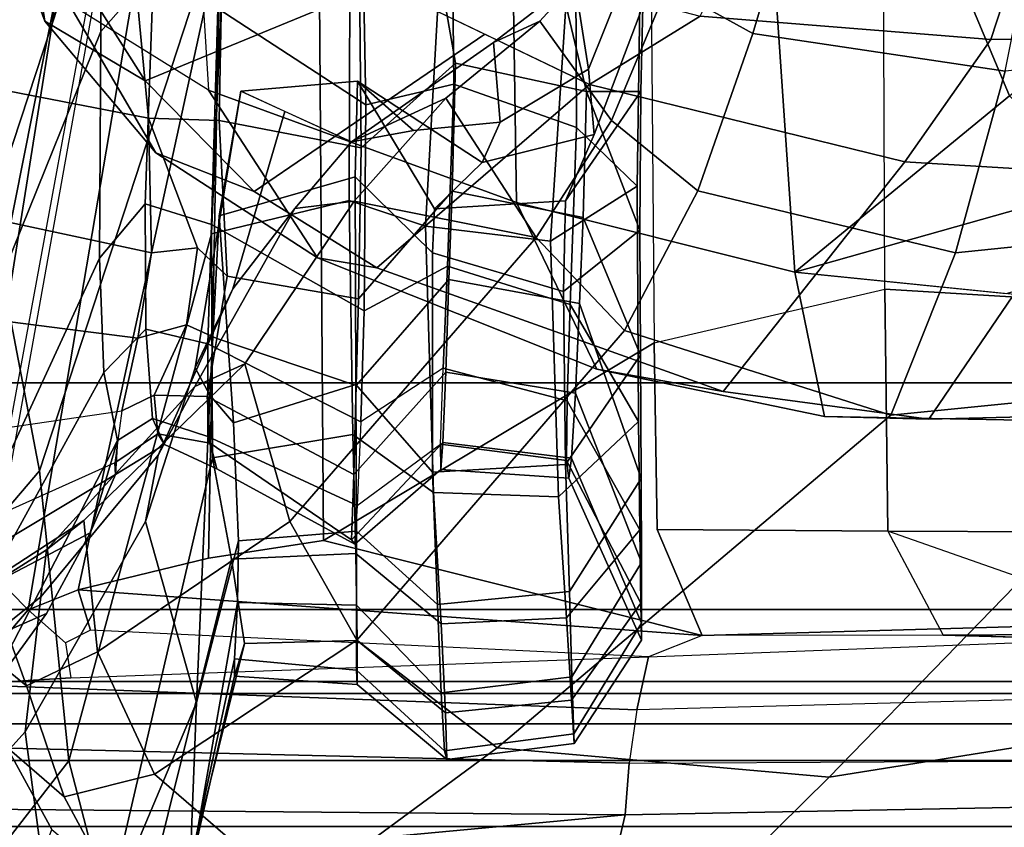
# Model space of a CAD drawing. Units: inches. Extents: x -6 to 238, y -157 to 316.
# Drawn here: x 47 to 48, y 68 to 69 of the extents above; entities that cross this region are included whole.
import ezdxf

# ---------------------------------------------------------------- set-up
doc = ezdxf.new("R2010")
doc.units = ezdxf.units.IN
doc.header["$MEASUREMENT"] = 0
doc.layers.add('SEAT-FABRICBACK', color=5, linetype='Continuous')
doc.layers.add('SEAT-FRAME', color=5, linetype='Continuous')

# ---------------------------------------------------------------- blocks, each defined once
blk = doc.blocks.new('1AERON2_B_TLIMANGL_ARMS_POSTUREFITSL_3T')
at = {"layer": 'SEAT-FABRICBACK'}
for points in [[(-8.2609, -8.7079, 30.3062), (-7.8078, -8.2644, 29.1463), (-7.8078, 8.2644, 29.1463), (-8.2609, 8.7079, 30.3062)], [(-7.8078, -8.2644, 29.1463), (-7.5724, -8.0349, 28.5873), (-7.5724, 8.0349, 28.5873), (-7.8078, 8.2644, 29.1463)], [(-7.3283, -7.805, 28.0246), (-7.3283, 7.805, 28.0246), (-7.5724, 8.0349, 28.5873), (-7.5724, -8.0349, 28.5873)], [(-7.2136, -6.3908, 20.9362), (-7.4156, -6.3617, 19.9064), (-7.4156, 6.3617, 19.9064), (-7.2136, 6.3908, 20.9362)], [(-7.4854, -6.3402, 19.2947), (-7.4854, 6.3402, 19.2947), (-7.4156, 6.3617, 19.9064), (-7.4156, -6.3617, 19.9064)], [(-7.4854, -6.3402, 19.2947), (-7.4979, -6.3173, 18.5795), (-7.4979, 6.3173, 18.5795), (-7.4854, 6.3402, 19.2947)], [(-7.4979, -6.3173, 18.5795), (-7.4538, -6.2996, 17.9997), (-7.4538, 6.2996, 17.9997), (-7.4979, 6.3173, 18.5795)], [(-7.4538, 6.2996, 17.9997), (-7.4538, -6.2996, 17.9997), (-7.3472, -6.2633, 17.2695), (-7.3472, 6.2633, 17.2695)], [(-7.2392, 6.1924, 16.702), (-7.3472, 6.2633, 17.2695), (-7.3472, -6.2633, 17.2695), (-7.2392, -6.1924, 16.702)]]:
    blk.add_3dface(points, dxfattribs=at)
at = {"layer": 'SEAT-FRAME'}
for points in [[(-7.3783, -4.5149, 15.4982), (-7.3237, -4.9835, 15.7722), (-7.232, -5.3402, 15.6778), (-7.2856, -5.0249, 15.5895)], [(-7.8076, -4.9488, 16.6331), (-7.3985, -5.3463, 16.3317), (-7.4716, -4.8868, 16.1191), (-7.8869, -4.5575, 16.4613)], [(-7.7702, -5.2428, 16.0513), (-8.0254, -5.069, 16.3723), (-8.0602, -4.6245, 16.22), (-7.7801, -4.837, 15.9621)], [(-7.5663, -4.7402, 14.2294), (-7.5489, -4.7351, 14.2753), (-7.5457, -5.2279, 14.2838), (-7.5455, -5.4784, 14.2832)], [(-7.5234, -5.5341, 14.213), (-7.5533, -4.7494, 14.1403), (-7.5663, -4.7402, 14.2294), (-7.5455, -5.4784, 14.2832)], [(-7.5489, -4.7351, 14.2753), (-7.5326, -4.74, 14.2988), (-7.5457, -5.2279, 14.2838)], [(-7.4891, -4.7569, 14.0747), (-7.4682, -5.5462, 14.1637), (-7.5234, -5.5341, 14.213), (-7.5533, -4.7494, 14.1403)], [(-7.4129, -5.5542, 14.1485), (-7.417, -4.7597, 14.0585), (-7.4891, -4.7569, 14.0747), (-7.4682, -5.5462, 14.1637)], [(-7.3746, -4.7598, 14.0663), (-7.3591, -5.5584, 14.1557), (-7.4129, -5.5542, 14.1485), (-7.417, -4.7597, 14.0585)], [(-7.3591, -5.5584, 14.1557), (-7.3746, -4.7598, 14.0663), (-7.2424, -4.7737, 14.1372), (-7.2161, -5.5919, 14.2465)], [(-7.7731, -5.3514, 15.8228), (-7.7702, -5.2428, 16.0513), (-7.7801, -4.837, 15.9621), (-7.7644, -4.8854, 15.7799)], [(-8.1617, -4.8729, 16.8039), (-8.1314, -5.1636, 17.0663), (-7.943, -5.2152, 17.0063), (-7.9749, -4.9051, 16.7353)], [(-7.7644, -4.8854, 15.7799), (-7.8783, -4.9432, 15.6092), (-7.9229, -5.382, 15.5776), (-7.7731, -5.3514, 15.8228)], [(-7.3985, -5.3463, 16.3317), (-7.2383, -5.5084, 15.9877), (-7.3237, -4.9835, 15.7722), (-7.4716, -4.8868, 16.1191)], [(-7.9749, -4.9051, 16.7353), (-7.943, -5.2152, 17.0063), (-7.7743, -5.2823, 16.9138), (-7.8076, -4.9488, 16.6331)], [(-8.1669, -5.016, 16.4723), (-8.1643, -5.1786, 16.574), (-8.3869, -5.1058, 16.717), (-8.3956, -4.9088, 16.5631)], [(-7.8076, -4.9488, 16.6331), (-7.7743, -5.2823, 16.9138), (-7.429, -5.6912, 16.7218), (-7.3985, -5.3463, 16.3317)], [(-7.9229, -5.382, 15.5776), (-7.9006, -5.1626, 15.5934), (-7.9548, -4.9697, 15.5092), (-8.0124, -5.0644, 15.4096)], [(-8.1643, -5.1786, 16.574), (-8.1669, -5.016, 16.4723), (-8.0254, -5.069, 16.3723), (-8.0375, -5.2677, 16.4873)], [(-7.5403, -5.0284, 14.29), (-7.5883, -5.099, 14.4364), (-7.6537, -5.2856, 14.3977), (-7.5457, -5.2279, 14.2838)], [(-8.1059, -5.1593, 15.3751), (-7.9229, -5.382, 15.5776), (-8.0124, -5.0644, 15.4096), (-8.1059, -5.1593, 15.3751)], [(-7.7702, -5.2428, 16.0513), (-7.799, -5.4564, 16.1293), (-8.0375, -5.2677, 16.4873), (-8.0254, -5.069, 16.3723)], [(-8.1059, -5.1593, 15.3751), (-8.1722, -5.0776, 15.2445), (-8.3414, -5.1277, 15.2375), (-8.3404, -5.2574, 15.3868)], [(-7.6537, -5.2856, 14.3977), (-7.6531, -5.1197, 14.4965), (-7.5883, -5.099, 14.4364)], [(-8.1887, -5.4804, 16.8676), (-8.385, -5.3826, 17.0166), (-8.3869, -5.1058, 16.717), (-8.1643, -5.1786, 16.574)], [(-7.9053, -5.2887, 14.4644), (-8.3449, -5.2904, 14.3946), (-8.3443, -5.1277, 14.5708), (-7.8949, -5.118, 14.6239)], [(-7.9053, -5.2887, 14.4644), (-7.8949, -5.118, 14.6239), (-7.6531, -5.1197, 14.4965), (-7.6537, -5.2856, 14.3977)], [(-8.3417, -5.3747, 17.508), (-8.1708, -5.4256, 17.5575), (-8.1314, -5.1636, 17.0663), (-8.3301, -5.1242, 17.0935)], [(-8.1059, -5.1593, 15.3751), (-8.3404, -5.2574, 15.3868), (-8.3398, -5.4106, 15.4812), (-7.9229, -5.382, 15.5776)], [(-8.1708, -5.4256, 17.5575), (-8.0072, -5.4827, 17.5367), (-7.943, -5.2152, 17.0063), (-8.1314, -5.1636, 17.0663)], [(-8.1643, -5.1786, 16.574), (-8.0375, -5.2677, 16.4873), (-8.1177, -5.5955, 16.8074), (-8.1887, -5.4804, 16.8676)], [(-8.0072, -5.4827, 17.5367), (-7.8621, -5.5589, 17.4887), (-7.7743, -5.2823, 16.9138), (-7.943, -5.2152, 17.0063)], [(-7.6557, -5.525, 14.3431), (-7.6537, -5.2856, 14.3977), (-7.5457, -5.2279, 14.2838), (-7.5455, -5.4784, 14.2832)], [(-7.799, -5.4564, 16.1293), (-7.7702, -5.2428, 16.0513), (-7.7731, -5.3514, 15.8228), (-7.822, -5.5879, 15.9257)], [(-7.9274, -5.8162, 16.3389), (-8.1177, -5.5955, 16.8074), (-8.0375, -5.2677, 16.4873), (-7.799, -5.4564, 16.1293)], [(-7.6557, -5.525, 14.3431), (-7.8496, -5.5281, 14.3713), (-7.9053, -5.2887, 14.4644), (-7.6537, -5.2856, 14.3977)], [(-7.8621, -5.5589, 17.4887), (-7.5408, -5.837, 17.223), (-7.429, -5.6912, 16.7218), (-7.7743, -5.2823, 16.9138)], [(-8.3453, -5.5323, 14.2887), (-7.8496, -5.5281, 14.3713), (-7.9053, -5.2887, 14.4644), (-8.3449, -5.2904, 14.3946)], [(-7.3985, -5.3463, 16.3317), (-7.429, -5.6912, 16.7218), (-7.2748, -5.9003, 16.4275), (-7.2383, -5.5084, 15.9877)], [(-7.9229, -5.382, 15.5776), (-7.9953, -5.6711, 15.7181), (-7.822, -5.5879, 15.9257), (-7.7731, -5.3514, 15.8228)], [(-8.3417, -5.3747, 17.508), (-8.3678, -5.4769, 17.8279), (-8.2198, -5.5145, 17.907), (-8.1708, -5.4256, 17.5575)], [(-7.9229, -5.382, 15.5776), (-8.3398, -5.4106, 15.4812), (-8.3379, -5.6763, 15.635), (-7.9953, -5.6711, 15.7181)], [(-8.1708, -5.4256, 17.5575), (-8.2198, -5.5145, 17.907), (-8.0805, -5.5726, 17.9092), (-8.0072, -5.4827, 17.5367)], [(-7.799, -5.4564, 16.1293), (-7.822, -5.5879, 15.9257), (-7.9377, -5.878, 16.1397), (-7.9274, -5.8162, 16.3389)], [(-8.2417, -5.683, 17.2125), (-8.1887, -5.4804, 16.8676), (-8.1177, -5.5955, 16.8074), (-8.2223, -5.8123, 17.2201)], [(-7.644, -5.8716, 14.3358), (-7.8496, -5.5281, 14.3713), (-7.6557, -5.525, 14.3431), (-7.5455, -5.4784, 14.2832)], [(-7.593, -6.1263, 14.291), (-7.6258, -5.9909, 14.3139), (-7.644, -5.8716, 14.3358), (-7.5455, -5.4784, 14.2832)], [(-7.5455, -5.4784, 14.2832), (-7.5234, -5.5341, 14.213), (-7.5511, -6.1135, 14.2904), (-7.593, -6.1263, 14.291)], [(-8.0072, -5.4827, 17.5367), (-8.0805, -5.5726, 17.9092), (-7.9587, -5.6507, 17.8912), (-7.8621, -5.5589, 17.4887)], [(-8.2537, -5.5829, 18.4299), (-8.1835, -5.6469, 18.4446), (-8.0805, -5.5726, 17.9092), (-8.2198, -5.5145, 17.907)], [(-7.644, -5.8716, 14.3358), (-8.3499, -5.8769, 14.2204), (-8.3453, -5.5323, 14.2887), (-7.8496, -5.5281, 14.3713)], [(-8.012, -5.5458, 25.6864), (-8.5386, -5.5384, 26.5545), (-8.459, -5.6029, 26.6266), (-7.9549, -5.6358, 25.7736)], [(-8.0729, -5.609, 25.4171), (-8.5268, -5.611, 26.2326), (-8.5386, -5.5384, 26.5545), (-8.012, -5.5458, 25.6864)], [(-8.271, -5.5412, 20.0639), (-8.1338, -5.5964, 20.0929), (-8.226, -5.6108, 19.2575), (-8.3707, -5.5411, 19.227)], [(-8.1105, -5.5421, 20.8058), (-8.1992, -5.54, 20.4854), (-8.3592, -5.6576, 20.4516), (-8.1105, -5.5984, 21.4656)], [(-8.271, -5.5412, 20.0639), (-8.1992, -5.54, 20.4854), (-8.0657, -5.5906, 20.5135), (-8.1338, -5.5964, 20.0929)], [(-8.1105, -5.5421, 20.8058), (-7.997, -5.6204, 20.7348), (-8.0657, -5.5906, 20.5135), (-8.1992, -5.54, 20.4854)], [(-8.1105, -5.5421, 20.8058), (-7.9666, -5.5432, 21.3202), (-7.9029, -5.6222, 21.1609), (-7.997, -5.6204, 20.7348)], [(-8.1105, -5.5421, 20.8058), (-8.1105, -5.5984, 21.4656), (-7.9666, -5.5432, 21.3202)], [(-7.9666, -5.5432, 21.3202), (-8.1105, -5.5984, 21.4656), (-7.9796, -5.6018, 22.078), (-7.8365, -5.5424, 21.9213)], [(-7.7086, -5.5417, 22.5095), (-7.8365, -5.5424, 21.9213), (-7.9796, -5.6018, 22.078), (-7.8903, -5.6057, 22.4885)], [(-7.8365, -5.5424, 21.9213), (-7.7231, -5.6202, 21.9755), (-7.9029, -5.6222, 21.1609), (-7.9666, -5.5432, 21.3202)], [(-7.7086, -5.5417, 22.5095), (-7.8903, -5.6057, 22.4885), (-7.7973, -5.61, 22.8992), (-7.6212, -5.5413, 22.8994)], [(-7.8365, -5.5424, 21.9213), (-7.7086, -5.5417, 22.5095), (-7.5911, -5.6162, 22.5591), (-7.7231, -5.6202, 21.9755)], [(-7.5582, -5.5412, 23.3007), (-7.6212, -5.5413, 22.8994), (-7.7973, -5.61, 22.8992), (-7.7297, -5.6142, 23.3057)], [(-7.7891, -5.6187, 24.5385), (-7.6552, -5.5432, 24.7244), (-7.579, -5.5421, 24.3207), (-7.7272, -5.6191, 24.131)], [(-7.5582, -5.5412, 23.3007), (-7.7297, -5.6142, 23.3057), (-7.7088, -5.6169, 23.6477), (-7.5408, -5.5415, 23.9125)], [(-7.7088, -5.6169, 23.6477), (-7.7272, -5.6191, 24.131), (-7.579, -5.5421, 24.3207), (-7.5408, -5.5415, 23.9125)], [(-7.6212, -5.5413, 22.8994), (-7.5025, -5.6136, 22.9446), (-7.5911, -5.6162, 22.5591), (-7.7086, -5.5417, 22.5095)], [(-7.6552, -5.5432, 24.7244), (-7.5638, -5.6192, 24.7957), (-7.4782, -5.6139, 24.3849), (-7.579, -5.5421, 24.3207)], [(-7.6212, -5.5413, 22.8994), (-7.5582, -5.5412, 23.3007), (-7.4435, -5.6116, 23.3513), (-7.5025, -5.6136, 22.9446)], [(-7.5408, -5.5415, 23.9125), (-7.579, -5.5421, 24.3207), (-7.4782, -5.6139, 24.3849), (-7.4333, -5.6114, 23.9708)], [(-7.5408, -5.5415, 23.9125), (-7.4333, -5.6114, 23.9708), (-7.4435, -5.6116, 23.3513), (-7.5582, -5.5412, 23.3007)], [(-7.5379, -6.1395, 14.2863), (-7.5015, -6.1341, 14.2646), (-7.5234, -5.5341, 14.213), (-7.5511, -6.1135, 14.2904)], [(-7.4946, -6.2447, 14.2797), (-7.5015, -6.1341, 14.2646), (-7.5234, -5.5341, 14.213), (-7.4682, -5.5462, 14.1637)], [(-8.0729, -5.609, 25.4171), (-8.012, -5.5458, 25.6864), (-7.7677, -5.5446, 25.12), (-7.8893, -5.6153, 24.9358)], [(-8.012, -5.5458, 25.6864), (-7.9549, -5.6358, 25.7736), (-7.6896, -5.6274, 25.1993), (-7.7677, -5.5446, 25.12)], [(-7.7891, -5.6187, 24.5385), (-7.8893, -5.6153, 24.9358), (-7.7677, -5.5446, 25.12), (-7.6552, -5.5432, 24.7244)], [(-7.6552, -5.5432, 24.7244), (-7.7677, -5.5446, 25.12), (-7.6896, -5.6274, 25.1993), (-7.5638, -5.6192, 24.7957)], [(-7.4129, -5.5542, 14.1485), (-7.43, -6.2559, 14.2533), (-7.4946, -6.2447, 14.2797), (-7.4682, -5.5462, 14.1637)], [(-7.8621, -5.5589, 17.4887), (-7.9587, -5.6507, 17.8912), (-7.6638, -5.9067, 17.7455), (-7.5408, -5.837, 17.223)], [(-7.4129, -5.5542, 14.1485), (-7.3591, -5.5584, 14.1557), (-7.3655, -6.2685, 14.2616), (-7.43, -6.2559, 14.2533)], [(-7.3591, -5.5584, 14.1557), (-7.2918, -6.2847, 14.3157), (-7.3655, -6.2685, 14.2616), (-7.3591, -5.5584, 14.1557)], [(-7.3591, -5.5584, 14.1557), (-7.2161, -5.5919, 14.2465), (-7.2204, -6.3012, 14.389), (-7.2918, -6.2847, 14.3157)], [(-8.1835, -5.6469, 18.4446), (-8.1034, -5.7447, 18.4616), (-7.9587, -5.6507, 17.8912), (-8.0805, -5.5726, 17.9092)], [(-8.1835, -5.6469, 18.4446), (-8.2537, -5.5829, 18.4299), (-8.226, -5.6108, 19.2575), (-8.1613, -5.695, 19.2711)], [(-8.0787, -5.6882, 20.1043), (-8.1338, -5.5964, 20.0929), (-8.0657, -5.5906, 20.5135), (-8.0368, -5.7067, 20.5217)], [(-8.112, -5.9912, 16.0288), (-7.9377, -5.878, 16.1397), (-7.822, -5.5879, 15.9257), (-7.9953, -5.6711, 15.7181)], [(-8.0657, -5.5906, 20.5135), (-7.997, -5.6204, 20.7348), (-7.9885, -5.7563, 20.7505), (-8.0368, -5.7067, 20.5217)], [(-8.459, -5.6029, 26.6266), (-8.3464, -5.7447, 26.477), (-7.9706, -5.7656, 25.7927), (-7.9549, -5.6358, 25.7736)], [(-8.3592, -5.6576, 20.4516), (-8.3431, -5.7703, 20.455), (-8.1399, -5.7344, 21.4491), (-8.1105, -5.5984, 21.4656)], [(-8.0787, -5.6882, 20.1043), (-8.1613, -5.695, 19.2711), (-8.226, -5.6108, 19.2575), (-8.1338, -5.5964, 20.0929)], [(-7.9274, -5.8162, 16.3389), (-8.0067, -5.9437, 16.4665), (-8.17, -5.7039, 17.0137), (-8.1177, -5.5955, 16.8074)], [(-7.9796, -5.6018, 22.078), (-8.1105, -5.5984, 21.4656), (-8.1399, -5.7344, 21.4491), (-8.007, -5.7379, 22.0587)], [(-7.9796, -5.6018, 22.078), (-8.007, -5.7379, 22.0587), (-7.9151, -5.7413, 22.4679), (-7.8903, -5.6057, 22.4885)], [(-8.0729, -5.609, 25.4171), (-8.1181, -5.7361, 25.4649), (-8.5225, -5.7404, 26.1883), (-8.5268, -5.611, 26.2326)], [(-8.0729, -5.609, 25.4171), (-7.8893, -5.6153, 24.9358), (-7.9292, -5.7427, 25.0049), (-8.1181, -5.7361, 25.4649)], [(-7.7973, -5.61, 22.8992), (-7.8903, -5.6057, 22.4885), (-7.9151, -5.7413, 22.4679), (-7.819, -5.7447, 22.8775)], [(-7.7973, -5.61, 22.8992), (-7.819, -5.7447, 22.8775), (-7.7459, -5.7477, 23.2805), (-7.7297, -5.6142, 23.3057)], [(-7.5911, -5.6162, 22.5591), (-7.5025, -5.6136, 22.9446), (-7.486, -5.7493, 22.9621), (-7.5777, -5.7532, 22.5763)], [(-7.4782, -5.6139, 24.3849), (-7.5638, -5.6192, 24.7957), (-7.5577, -5.7494, 24.817), (-7.4653, -5.7448, 24.4053)], [(-7.4435, -5.6116, 23.3513), (-7.4259, -5.7458, 23.3697), (-7.486, -5.7493, 22.9621), (-7.5025, -5.6136, 22.9446)], [(-7.4782, -5.6139, 24.3849), (-7.4653, -5.7448, 24.4053), (-7.4169, -5.7434, 23.9903), (-7.4333, -5.6114, 23.9708)], [(-7.4435, -5.6116, 23.3513), (-7.4333, -5.6114, 23.9708), (-7.4169, -5.7434, 23.9903), (-7.4259, -5.7458, 23.3697)], [(-7.9029, -5.6222, 21.1609), (-7.9428, -5.7584, 20.9653), (-7.9885, -5.7563, 20.7505), (-7.997, -5.6204, 20.7348)], [(-7.9029, -5.6222, 21.1609), (-7.7231, -5.6202, 21.9755), (-7.7151, -5.7584, 21.9925), (-7.9428, -5.7584, 20.9653)], [(-7.7891, -5.6187, 24.5385), (-7.823, -5.7475, 24.6333), (-7.9292, -5.7427, 25.0049), (-7.8893, -5.6153, 24.9358)], [(-7.7891, -5.6187, 24.5385), (-7.7272, -5.6191, 24.131), (-7.7443, -5.75, 24.1813), (-7.823, -5.7475, 24.6333)], [(-7.7088, -5.6169, 23.6477), (-7.7297, -5.6142, 23.3057), (-7.7459, -5.7477, 23.2805), (-7.718, -5.7497, 23.6897)], [(-7.7088, -5.6169, 23.6477), (-7.718, -5.7497, 23.6897), (-7.7443, -5.75, 24.1813), (-7.7272, -5.6191, 24.131)], [(-7.5911, -5.6162, 22.5591), (-7.5777, -5.7532, 22.5763), (-7.7151, -5.7584, 21.9925), (-7.7231, -5.6202, 21.9755)], [(-7.6896, -5.6274, 25.1993), (-7.6939, -5.7573, 25.2208), (-7.5577, -5.7494, 24.817), (-7.5638, -5.6192, 24.7957)], [(-7.6896, -5.6274, 25.1993), (-7.9549, -5.6358, 25.7736), (-7.9706, -5.7656, 25.7927), (-7.6939, -5.7573, 25.2208)], [(-8.1835, -5.6469, 18.4446), (-8.1613, -5.695, 19.2711), (-8.0581, -5.8427, 19.2932), (-8.1034, -5.7447, 18.4616)], [(-7.9587, -5.6507, 17.8912), (-8.1034, -5.7447, 18.4616), (-7.9966, -5.8397, 18.4844)], [(-7.9966, -5.8397, 18.4844), (-7.8275, -5.9533, 18.5198), (-7.6638, -5.9067, 17.7455), (-7.9587, -5.6507, 17.8912)], [(-8.112, -5.9912, 16.0288), (-7.9953, -5.6711, 15.7181), (-8.3379, -5.6763, 15.635), (-8.3856, -6.0079, 15.9839)], [(-8.0787, -5.6882, 20.1043), (-8.0698, -5.7783, 20.1059), (-8.0581, -5.8427, 19.2932), (-8.1613, -5.695, 19.2711)], [(-8.0787, -5.6882, 20.1043), (-8.0368, -5.7067, 20.5217), (-8.1213, -5.8362, 20.5194), (-8.0698, -5.7783, 20.1059)], [(-7.5408, -5.837, 17.223), (-7.4016, -6.047, 17.0115), (-7.2748, -5.9003, 16.4275), (-7.429, -5.6912, 16.7218)], [(-8.1214, -6.057, 16.6878), (-8.2223, -5.8123, 17.2201), (-8.17, -5.7039, 17.0137), (-8.0067, -5.9437, 16.4665)], [(-8.0368, -5.7067, 20.5217), (-7.9885, -5.7563, 20.7505), (-8.1213, -5.8362, 20.5194), (-8.0368, -5.7067, 20.5217)], [(-8.1181, -5.7361, 25.4649), (-8.0966, -5.8275, 25.5559), (-8.4899, -5.8349, 26.2645), (-8.5225, -5.7404, 26.1883)], [(-8.3431, -5.7703, 20.455), (-8.267, -5.8346, 20.471), (-8.0518, -5.8326, 21.4593), (-8.1399, -5.7344, 21.4491)], [(-8.007, -5.7379, 22.0587), (-8.1399, -5.7344, 21.4491), (-8.0518, -5.8326, 21.4593), (-7.8953, -5.8354, 22.1603)], [(-8.1181, -5.7361, 25.4649), (-7.9292, -5.7427, 25.0049), (-7.8827, -5.8293, 25.0639), (-8.0966, -5.8275, 25.5559)], [(-7.9706, -5.7656, 25.7927), (-8.3464, -5.7447, 26.477), (-8.3356, -5.8439, 26.2886), (-7.9974, -5.8451, 25.6675)], [(-8.0581, -5.8427, 19.2932), (-7.9888, -5.9013, 19.3075), (-7.9966, -5.8397, 18.4844), (-8.1034, -5.7447, 18.4616)], [(-8.007, -5.7379, 22.0587), (-7.8953, -5.8354, 22.1603), (-7.8051, -5.8377, 22.5499), (-7.9151, -5.7413, 22.4679)], [(-7.823, -5.7475, 24.6333), (-7.7674, -5.833, 24.6912), (-7.8827, -5.8293, 25.0639), (-7.9292, -5.7427, 25.0049)], [(-7.819, -5.7447, 22.8775), (-7.9151, -5.7413, 22.4679), (-7.8051, -5.8377, 22.5499), (-7.7126, -5.8401, 22.9401)], [(-7.819, -5.7447, 22.8775), (-7.7126, -5.8401, 22.9401), (-7.6449, -5.8425, 23.3671), (-7.7459, -5.7477, 23.2805)], [(-7.5577, -5.7494, 24.817), (-7.6307, -5.8382, 24.7761), (-7.5403, -5.8368, 24.3595), (-7.4653, -5.7448, 24.4053)], [(-7.486, -5.7493, 22.9621), (-7.4259, -5.7458, 23.3697), (-7.5096, -5.8373, 23.3935), (-7.577, -5.8375, 22.9452)], [(-7.4169, -5.7434, 23.9903), (-7.4653, -5.7448, 24.4053), (-7.5403, -5.8368, 24.3595), (-7.4947, -5.8367, 23.8751)], [(-7.4169, -5.7434, 23.9903), (-7.4947, -5.8367, 23.8751), (-7.5096, -5.8373, 23.3935), (-7.4259, -5.7458, 23.3697)], [(-7.9885, -5.7563, 20.7505), (-7.9428, -5.7584, 20.9653), (-8.0219, -5.8387, 20.9964), (-8.1213, -5.8362, 20.5194)], [(-7.6806, -5.8367, 24.267), (-7.7443, -5.75, 24.1813), (-7.823, -5.7475, 24.6333), (-7.7674, -5.833, 24.6912)], [(-7.7151, -5.7584, 21.9925), (-7.5777, -5.7532, 22.5763), (-7.6538, -5.8372, 22.6136), (-7.8062, -5.8381, 21.9586)], [(-7.5577, -5.7494, 24.817), (-7.6939, -5.7573, 25.2208), (-7.7543, -5.8411, 25.1471), (-7.6307, -5.8382, 24.7761)], [(-7.718, -5.7497, 23.6897), (-7.7459, -5.7477, 23.2805), (-7.6449, -5.8425, 23.3671), (-7.6404, -5.8391, 23.8399)], [(-7.718, -5.7497, 23.6897), (-7.6404, -5.8391, 23.8399), (-7.6806, -5.8367, 24.267), (-7.7443, -5.75, 24.1813)], [(-7.486, -5.7493, 22.9621), (-7.577, -5.8375, 22.9452), (-7.6538, -5.8372, 22.6136), (-7.5777, -5.7532, 22.5763)], [(-7.7151, -5.7584, 21.9925), (-7.8062, -5.8381, 21.9586), (-8.0219, -5.8387, 20.9964), (-7.9428, -5.7584, 20.9653)], [(-7.9706, -5.7656, 25.7927), (-7.9974, -5.8451, 25.6675), (-7.7543, -5.8411, 25.1471), (-7.6939, -5.7573, 25.2208)], [(-8.0698, -5.7783, 20.1059), (-8.1213, -5.8362, 20.5194), (-8.1108, -5.9573, 20.5186), (-8.0581, -5.8427, 19.2932)], [(-8.1214, -6.057, 16.6878), (-8.3185, -6.1819, 17.2626), (-8.2639, -5.872, 17.445), (-8.2223, -5.8123, 17.2201)], [(-8.0067, -5.9437, 16.4665), (-7.9274, -5.8162, 16.3389), (-7.9377, -5.878, 16.1397), (-8.0469, -6.0457, 16.3928)], [(-8.5734, -5.99, 26.2647), (-8.4899, -5.8349, 26.2645), (-8.0966, -5.8275, 25.5559), (-8.1965, -5.9813, 25.6117)], [(-7.9723, -5.9878, 25.0995), (-8.1965, -5.9813, 25.6117), (-8.0966, -5.8275, 25.5559), (-7.8827, -5.8293, 25.0639)], [(-8.0805, -5.98, 21.4726), (-8.0518, -5.8326, 21.4593), (-8.267, -5.8346, 20.471), (-8.267, -5.9766, 20.471)], [(-8.1108, -5.9573, 20.5186), (-8.1213, -5.8362, 20.5194), (-8.0219, -5.8387, 20.9964), (-7.9815, -5.9799, 21.1396)], [(-8.0805, -5.98, 21.4726), (-7.9186, -5.9716, 22.1584), (-7.8953, -5.8354, 22.1603), (-8.0518, -5.8326, 21.4593)], [(-7.7663, -5.9652, 22.0577), (-7.9815, -5.9799, 21.1396), (-8.0219, -5.8387, 20.9964), (-7.8062, -5.8381, 21.9586)], [(-7.9723, -5.9878, 25.0995), (-7.8827, -5.8293, 25.0639), (-7.7674, -5.833, 24.6912), (-7.8483, -5.9919, 24.7497)], [(-7.8538, -5.9824, 22.5844), (-7.8051, -5.8377, 22.5499), (-7.8953, -5.8354, 22.1603), (-7.9186, -5.9716, 22.1584)], [(-7.8538, -5.9824, 22.5844), (-7.7938, -5.9926, 23.0142), (-7.7126, -5.8401, 22.9401), (-7.8051, -5.8377, 22.5499)], [(-7.7523, -5.9919, 24.3191), (-7.8483, -5.9919, 24.7497), (-7.7674, -5.833, 24.6912), (-7.6806, -5.8367, 24.267)], [(-7.6438, -5.96, 22.6248), (-7.7663, -5.9652, 22.0577), (-7.8062, -5.8381, 21.9586), (-7.6538, -5.8372, 22.6136)], [(-7.73, -5.9869, 25.1222), (-7.6249, -5.9672, 24.7969), (-7.6307, -5.8382, 24.7761), (-7.7543, -5.8411, 25.1471)], [(-7.7523, -5.9919, 24.3191), (-7.6806, -5.8367, 24.267), (-7.6404, -5.8391, 23.8399), (-7.7187, -5.9824, 23.8853)], [(-7.5408, -5.837, 17.223), (-7.6638, -5.9067, 17.7455), (-7.5284, -6.1063, 17.6267), (-7.4016, -6.047, 17.0115)], [(-7.6438, -5.96, 22.6248), (-7.6538, -5.8372, 22.6136), (-7.577, -5.8375, 22.9452), (-7.5798, -5.9609, 22.9614)], [(-7.5372, -5.9535, 24.3634), (-7.5403, -5.8368, 24.3595), (-7.6307, -5.8382, 24.7761), (-7.6249, -5.9672, 24.7969)], [(-7.5214, -5.964, 23.4107), (-7.5798, -5.9609, 22.9614), (-7.577, -5.8375, 22.9452), (-7.5096, -5.8373, 23.3935)], [(-7.5372, -5.9535, 24.3634), (-7.5032, -5.9641, 23.8938), (-7.4947, -5.8367, 23.8751), (-7.5403, -5.8368, 24.3595)], [(-7.5214, -5.964, 23.4107), (-7.5096, -5.8373, 23.3935), (-7.4947, -5.8367, 23.8751), (-7.5032, -5.9641, 23.8938)], [(-8.3059, -5.9738, 26.2585), (-7.9628, -5.988, 25.636), (-7.9974, -5.8451, 25.6675), (-8.3356, -5.8439, 26.2886)], [(-7.9888, -5.9013, 19.3075), (-8.0581, -5.8427, 19.2932), (-8.0898, -5.9116, 20.0295), (-7.9054, -5.9659, 20.0241)], [(-7.73, -5.9869, 25.1222), (-7.7543, -5.8411, 25.1471), (-7.9974, -5.8451, 25.6675), (-7.9628, -5.988, 25.636)], [(-7.9966, -5.8397, 18.4844), (-7.9888, -5.9013, 19.3075), (-7.804, -6.0053, 19.541), (-7.8275, -5.9533, 18.5198)], [(-7.7451, -5.9894, 23.4481), (-7.6449, -5.8425, 23.3671), (-7.7126, -5.8401, 22.9401), (-7.7938, -5.9926, 23.0142)], [(-7.7451, -5.9894, 23.4481), (-7.7187, -5.9824, 23.8853), (-7.6404, -5.8391, 23.8399), (-7.6449, -5.8425, 23.3671)], [(-8.3499, -5.8769, 14.2204), (-7.644, -5.8716, 14.3358), (-7.6258, -5.9909, 14.3139), (-8.269, -5.9794, 14.2132)], [(-8.112, -5.9912, 16.0288), (-8.2023, -6.1365, 16.3067), (-8.0469, -6.0457, 16.3928), (-7.9377, -5.878, 16.1397)], [(-7.4016, -6.047, 17.0115), (-7.3778, -6.1408, 16.9806), (-7.2963, -6.0971, 16.6391), (-7.2748, -5.9003, 16.4275)], [(-7.9054, -5.9659, 20.0241), (-7.7328, -6.0433, 20.0664), (-7.804, -6.0053, 19.541), (-7.9888, -5.9013, 19.3075)], [(-7.8275, -5.9533, 18.5198), (-7.6648, -6.1204, 18.5541), (-7.5284, -6.1063, 17.6267), (-7.6638, -5.9067, 17.7455)], [(-8.1108, -5.9573, 20.5186), (-7.8234, -6.0048, 20.7994), (-7.9054, -5.9659, 20.0241), (-8.0898, -5.9116, 20.0295)], [(-8.0067, -5.9437, 16.4665), (-8.0469, -6.0457, 16.3928), (-8.1834, -6.1612, 16.6504), (-8.1214, -6.057, 16.6878)], [(-7.795, -5.9896, 21.4789), (-7.8234, -6.0048, 20.7994), (-8.1108, -5.9573, 20.5186), (-7.9815, -5.9799, 21.1396)], [(-7.8275, -5.9533, 18.5198), (-7.804, -6.0053, 19.541), (-7.6346, -6.1592, 19.5768), (-7.6648, -6.1204, 18.5541)], [(-7.6438, -5.96, 22.6248), (-7.4759, -6.0035, 22.2247), (-7.795, -5.9896, 21.4789), (-7.7663, -5.9652, 22.0577)], [(-7.6438, -5.96, 22.6248), (-7.5798, -5.9609, 22.9614), (-7.2981, -6.0106, 23.2003), (-7.4759, -6.0035, 22.2247)], [(-7.5372, -5.9535, 24.3634), (-7.6249, -5.9672, 24.7969), (-7.1841, -6.0768, 24.8899), (-7.1764, -6.043, 24.4066)], [(-7.5214, -5.964, 23.4107), (-7.1998, -6.0337, 23.7038), (-7.2981, -6.0106, 23.2003), (-7.5798, -5.9609, 22.9614)], [(-7.5372, -5.9535, 24.3634), (-7.1764, -6.043, 24.4066), (-7.1998, -6.0337, 23.7038), (-7.5032, -5.9641, 23.8938)], [(-8.0829, -6.0535, 21.4934), (-7.9481, -6.0025, 22.1529), (-7.9186, -5.9716, 22.1584), (-8.0805, -5.98, 21.4726)], [(-7.795, -5.9896, 21.4789), (-7.9815, -5.9799, 21.1396), (-7.7663, -5.9652, 22.0577)], [(-7.8538, -5.9824, 22.5844), (-7.9186, -5.9716, 22.1584), (-7.9481, -6.0025, 22.1529), (-7.868, -6.014, 22.5814)], [(-7.9054, -5.9659, 20.0241), (-7.8234, -6.0048, 20.7994), (-7.664, -6.0565, 20.832), (-7.7328, -6.0433, 20.0664)], [(-7.6249, -5.9672, 24.7969), (-7.73, -5.9869, 25.1222), (-7.261, -6.0961, 25.2457), (-7.1841, -6.0768, 24.8899)], [(-7.5214, -5.964, 23.4107), (-7.5032, -5.9641, 23.8938), (-7.1998, -6.0337, 23.7038)], [(-8.6825, -5.9887, 26.934), (-7.9849, -6.218, 27.1147), (-7.7165, -6.1667, 26.4464), (-8.3059, -5.9738, 26.2585)], [(-7.9628, -5.988, 25.636), (-8.3059, -5.9738, 26.2585), (-7.7165, -6.1667, 26.4464), (-7.4155, -6.136, 25.7721)], [(-8.2871, -6.0568, 14.2305), (-8.269, -5.9794, 14.2132), (-7.593, -6.1263, 14.291), (-7.572, -6.1784, 14.2971)], [(-8.269, -5.9794, 14.2132), (-8.269, -5.9794, 14.2132), (-7.6258, -5.9909, 14.3139), (-7.593, -6.1263, 14.291)], [(-8.0805, -5.98, 21.4726), (-8.267, -5.9766, 20.471), (-8.2517, -6.0693, 20.4743), (-8.0829, -6.0535, 21.4934)], [(-8.1965, -5.9813, 25.6117), (-7.9723, -5.9878, 25.0995), (-7.9937, -6.057, 25.0948), (-8.235, -6.0483, 25.6036)], [(-8.6825, -5.9887, 26.934), (-8.9865, -6.0098, 27.4262), (-8.1865, -6.3053, 27.6177), (-7.9849, -6.218, 27.1147)], [(-8.3856, -6.0079, 15.9839), (-8.112, -5.9912, 16.0288), (-8.2023, -6.1365, 16.3067), (-8.4425, -6.1464, 16.2704)], [(-7.8483, -5.9919, 24.7497), (-7.8637, -6.0561, 24.7465), (-7.9937, -6.057, 25.0948), (-7.9723, -5.9878, 25.0995)], [(-7.9628, -5.988, 25.636), (-7.4155, -6.136, 25.7721), (-7.261, -6.0961, 25.2457), (-7.73, -5.9869, 25.1222)], [(-7.868, -6.014, 22.5814), (-7.7951, -6.0475, 23.014), (-7.7938, -5.9926, 23.0142), (-7.8538, -5.9824, 22.5844)], [(-7.7523, -5.9919, 24.3191), (-7.7708, -6.0492, 24.3151), (-7.8637, -6.0561, 24.7465), (-7.8483, -5.9919, 24.7497)], [(-7.664, -6.0565, 20.832), (-7.8234, -6.0048, 20.7994), (-7.795, -5.9896, 21.4789), (-7.4759, -6.0035, 22.2247)], [(-7.7951, -6.0475, 23.014), (-7.7551, -6.0435, 23.4461), (-7.7451, -5.9894, 23.4481), (-7.7938, -5.9926, 23.0142)], [(-7.7523, -5.9919, 24.3191), (-7.7187, -5.9824, 23.8853), (-7.7437, -6.0366, 23.88), (-7.7708, -6.0492, 24.3151)], [(-7.7451, -5.9894, 23.4481), (-7.7551, -6.0435, 23.4461), (-7.7437, -6.0366, 23.88), (-7.7187, -5.9824, 23.8853)], [(-8.0829, -6.0535, 21.4934), (-7.9428, -6.0502, 22.1538), (-7.9481, -6.0025, 22.1529), (-8.0829, -6.0535, 21.4934)], [(-7.9428, -6.0502, 22.1538), (-7.8543, -6.0645, 22.5843), (-7.868, -6.014, 22.5814), (-7.9481, -6.0025, 22.1529)], [(-7.7328, -6.0433, 20.0664), (-7.5858, -6.1652, 20.0973), (-7.6346, -6.1592, 19.5768), (-7.804, -6.0053, 19.541)], [(-7.664, -6.0565, 20.832), (-7.4759, -6.0035, 22.2247), (-7.1472, -6.142, 22.296), (-7.4455, -6.1815, 20.8759)], [(-7.2981, -6.0106, 23.2003), (-6.9482, -6.1723, 23.2681), (-7.1472, -6.142, 22.296), (-7.4759, -6.0035, 22.2247)], [(-7.7789, -6.0811, 23.0174), (-7.7951, -6.0475, 23.014), (-7.868, -6.014, 22.5814), (-7.8543, -6.0645, 22.5843)], [(-7.7789, -6.0811, 23.0174), (-7.7249, -6.0883, 23.4524), (-7.7551, -6.0435, 23.4461), (-7.7951, -6.0475, 23.014)], [(-7.7126, -6.0876, 23.8865), (-7.748, -6.0855, 24.3198), (-7.7708, -6.0492, 24.3151), (-7.7437, -6.0366, 23.88)], [(-7.7126, -6.0876, 23.8865), (-7.7437, -6.0366, 23.88), (-7.7551, -6.0435, 23.4461), (-7.7249, -6.0883, 23.4524)], [(-7.7328, -6.0433, 20.0664), (-7.664, -6.0565, 20.832), (-7.4455, -6.1815, 20.8759), (-7.5858, -6.1652, 20.0973)], [(-8.5925, -6.0686, 26.2607), (-8.235, -6.0483, 25.6036), (-8.1729, -6.103, 25.6167), (-8.5369, -6.1001, 26.2724)], [(-8.3089, -6.3555, 20.4622), (-8.1348, -6.3218, 21.5255), (-8.0829, -6.0535, 21.4934), (-8.2517, -6.0693, 20.4743)], [(-8.2952, -6.2022, 16.6065), (-8.1834, -6.1612, 16.6504), (-8.0469, -6.0457, 16.3928), (-8.2023, -6.1365, 16.3067)], [(-7.9937, -6.057, 25.0948), (-7.9375, -6.1041, 25.1065), (-8.1729, -6.103, 25.6167), (-8.235, -6.0483, 25.6036)], [(-8.0012, -6.3217, 22.0997), (-7.9428, -6.0502, 22.1538), (-8.0829, -6.0535, 21.4934), (-8.1348, -6.3218, 21.5255)], [(-8.0012, -6.3217, 22.0997), (-7.8846, -6.303, 22.4939), (-7.8543, -6.0645, 22.5843), (-7.9428, -6.0502, 22.1538)], [(-7.8186, -6.0999, 24.756), (-7.8637, -6.0561, 24.7465), (-7.7708, -6.0492, 24.3151), (-7.748, -6.0855, 24.3198)], [(-7.4016, -6.047, 17.0115), (-7.5284, -6.1063, 17.6267), (-7.4933, -6.18, 17.5697), (-7.3778, -6.1408, 16.9806)], [(-8.3185, -6.1819, 17.2626), (-8.1214, -6.057, 16.6878), (-8.1834, -6.1612, 16.6504)], [(-8.2871, -6.0568, 14.2305), (-7.572, -6.1784, 14.2971), (-7.6107, -6.2165, 14.3333), (-8.3015, -6.0924, 14.3102)], [(-7.9937, -6.057, 25.0948), (-7.8637, -6.0561, 24.7465), (-7.8186, -6.0999, 24.756), (-7.9375, -6.1041, 25.1065)], [(-7.745, -6.3138, 22.9158), (-7.7789, -6.0811, 23.0174), (-7.8543, -6.0645, 22.5843), (-7.8846, -6.303, 22.4939)], [(-7.7249, -6.0883, 23.4524), (-7.6173, -6.3284, 23.3573), (-7.745, -6.3138, 22.9158), (-7.7789, -6.0811, 23.0174)], [(-7.6107, -6.2165, 14.3333), (-8.3015, -6.0924, 14.3102), (-8.2778, -6.1028, 14.3383), (-7.6377, -6.2209, 14.3665)], [(-7.4585, -6.2974, 24.832), (-7.8186, -6.0999, 24.756), (-7.748, -6.0855, 24.3198), (-7.4767, -6.2261, 24.2899)], [(-7.5683, -6.1592, 24.1469), (-7.4767, -6.2261, 24.2899), (-7.748, -6.0855, 24.3198), (-7.652, -6.1139, 23.9957)], [(-7.748, -6.0855, 24.3198), (-7.7126, -6.0876, 23.8865), (-7.652, -6.1139, 23.9957), (-7.748, -6.0855, 24.3198)], [(-7.557, -6.3475, 23.815), (-7.7126, -6.0876, 23.8865), (-7.7249, -6.0883, 23.4524), (-7.6173, -6.3284, 23.3573)], [(-7.5249, -6.357, 23.9253), (-7.652, -6.1139, 23.9957), (-7.7126, -6.0876, 23.8865), (-7.557, -6.3475, 23.815)], [(-7.9844, -6.3171, 26.3891), (-8.3033, -6.3688, 27.0352), (-8.9277, -6.1026, 26.9034), (-8.5369, -6.1001, 26.2724)], [(-7.9844, -6.3171, 26.3891), (-8.5369, -6.1001, 26.2724), (-8.1729, -6.103, 25.6167), (-7.7212, -6.2854, 25.7121)], [(-8.2778, -6.1028, 14.3383), (-7.6377, -6.2209, 14.3665), (-7.1617, -6.3158, 14.4734), (-8.2292, -6.1458, 14.3803)], [(-7.5656, -6.2761, 25.1844), (-7.7212, -6.2854, 25.7121), (-8.1729, -6.103, 25.6167), (-7.9375, -6.1041, 25.1065)], [(-7.5656, -6.2761, 25.1844), (-7.9375, -6.1041, 25.1065), (-7.8186, -6.0999, 24.756), (-7.4585, -6.2974, 24.832)], [(-7.3442, -6.1538, 16.6399), (-7.2963, -6.0971, 16.6391), (-7.3778, -6.1408, 16.9806), (-7.4295, -6.2004, 17.0031)], [(-7.261, -6.0961, 25.2457), (-7.4155, -6.136, 25.7721), (-6.8401, -6.5825, 25.8966), (-6.7565, -6.4617, 25.3556)], [(-7.6648, -6.1204, 18.5541), (-7.601, -6.2192, 18.5675), (-7.4933, -6.18, 17.5697), (-7.5284, -6.1063, 17.6267)], [(-7.5249, -6.357, 23.9253), (-7.4656, -6.3932, 24.0591), (-7.5683, -6.1592, 24.1469), (-7.652, -6.1139, 23.9957)], [(-7.572, -6.1784, 14.2971), (-7.593, -6.1263, 14.291), (-7.5511, -6.1135, 14.2904), (-7.5379, -6.1395, 14.2863)], [(-7.6648, -6.1204, 18.5541), (-7.6346, -6.1592, 19.5768), (-7.5724, -6.2571, 19.59), (-7.601, -6.2192, 18.5675)], [(-7.4946, -6.2447, 14.2797), (-7.572, -6.1784, 14.2971), (-7.5379, -6.1395, 14.2863), (-7.5015, -6.1341, 14.2646)], [(-7.7165, -6.1667, 26.4464), (-7.0345, -6.7472, 26.5902), (-6.8401, -6.5825, 25.8966), (-7.4155, -6.136, 25.7721)], [(-7.4295, -6.2004, 17.0031), (-7.3778, -6.1408, 16.9806), (-7.4933, -6.18, 17.5697), (-7.5481, -6.2473, 17.6294)], [(-7.1472, -6.142, 22.296), (-7.0072, -6.2815, 22.2627), (-7.3468, -6.2707, 20.9064), (-7.4455, -6.1815, 20.8759)], [(-8.2292, -6.1458, 14.3803), (-7.104, -6.3693, 14.6178), (-7.1724, -6.7173, 14.803), (-8.235, -6.5208, 14.5897)], [(-7.1112, -6.3311, 14.5754), (-7.104, -6.3693, 14.6178), (-8.2292, -6.1458, 14.3803), (-7.1617, -6.3158, 14.4734)], [(-7.3442, -6.1538, 16.6399), (-7.4295, -6.2004, 17.0031), (-7.3472, -6.2633, 17.2695), (-7.2392, -6.1924, 16.702)], [(-8.3185, -6.1819, 17.2626), (-8.1834, -6.1612, 16.6504), (-8.2952, -6.2022, 16.6065), (-8.4279, -6.2375, 17.2523)], [(-7.5858, -6.1652, 20.0973), (-7.5063, -6.2648, 20.1137), (-7.5724, -6.2571, 19.59), (-7.6346, -6.1592, 19.5768)], [(-7.5858, -6.1652, 20.0973), (-7.4455, -6.1815, 20.8759), (-7.3468, -6.2707, 20.9064), (-7.5063, -6.2648, 20.1137)], [(-7.4767, -6.2261, 24.2899), (-7.5683, -6.1592, 24.1469), (-7.4656, -6.3932, 24.0591), (-7.4123, -6.4246, 24.1696)], [(-7.7165, -6.1667, 26.4464), (-7.9849, -6.218, 27.1147), (-7.2738, -6.9462, 27.2652), (-7.0345, -6.7472, 26.5902)], [(-7.5481, -6.2473, 17.6294), (-7.4933, -6.18, 17.5697), (-7.601, -6.2192, 18.5675), (-7.6335, -6.2924, 18.5628)], [(-7.4946, -6.2447, 14.2797), (-7.6107, -6.2165, 14.3333), (-7.572, -6.1784, 14.2971), (-7.4946, -6.2447, 14.2797)]]:
    blk.add_3dface(points, dxfattribs=at)

msp = doc.modelspace()

# ---------------------------------------------------------------- block references
at = {"rotation": 270}
msp.add_blockref('1AERON2_B_TLIMANGL_ARMS_POSTUREFITSL_3T', (53.0072, 60.3169), dxfattribs=at)

doc.saveas('drawing.dxf')
